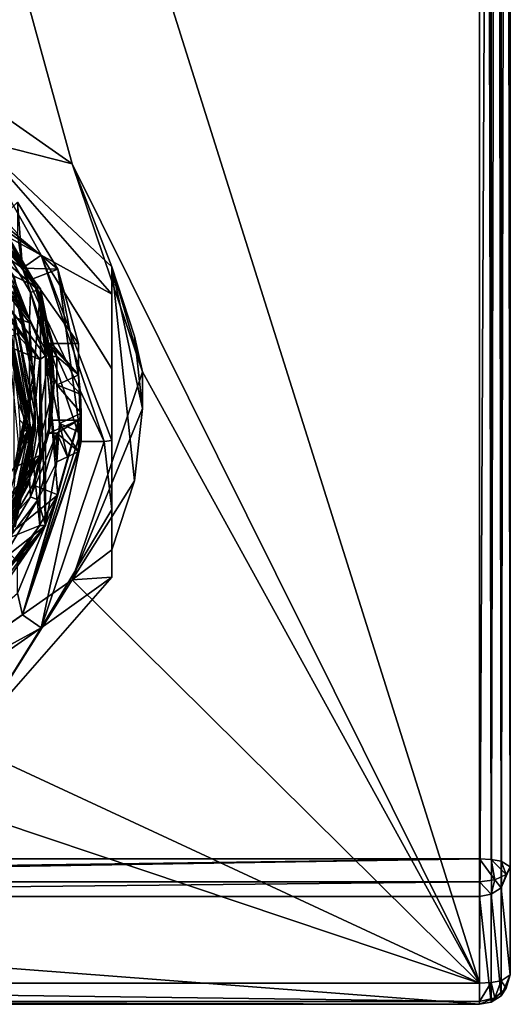
# Model space of a CAD drawing. Units: millimetres. Extents: x -124 to 224, y -178 to 24.
# Drawn here: x 8 to 24, y -178 to -146 of the extents above; entities that cross this region are included whole.
import ezdxf

# ---------------------------------------------------------------- set-up
doc = ezdxf.new("R2010")
doc.units = ezdxf.units.MM
doc.header["$LTSCALE"] = 81.481481
for name, color, linetype in [('1', 7, 'CONTINUOUS'), ('12', 7, 'CONTINUOUS'), ('13', 7, 'CONTINUOUS'), ('1583', 7, 'CONTINUOUS'), ('1584', 7, 'CONTINUOUS'), ('1585', 7, 'CONTINUOUS'), ('17', 7, 'CONTINUOUS'), ('18', 7, 'CONTINUOUS'), ('194', 7, 'CONTINUOUS'), ('195', 7, 'CONTINUOUS'), ('196', 7, 'CONTINUOUS'), ('197', 7, 'CONTINUOUS'), ('198', 7, 'CONTINUOUS'), ('199', 7, 'CONTINUOUS'), ('200', 7, 'CONTINUOUS'), ('201', 7, 'CONTINUOUS'), ('202', 7, 'CONTINUOUS'), ('206', 7, 'CONTINUOUS'), ('208', 7, 'CONTINUOUS'), ('209', 7, 'CONTINUOUS'), ('21', 7, 'CONTINUOUS'), ('212', 7, 'CONTINUOUS'), ('213', 7, 'CONTINUOUS'), ('214', 7, 'CONTINUOUS'), ('218', 7, 'CONTINUOUS'), ('219', 7, 'CONTINUOUS'), ('220', 7, 'CONTINUOUS'), ('234', 7, 'CONTINUOUS'), ('235', 7, 'CONTINUOUS'), ('236', 7, 'CONTINUOUS'), ('237', 7, 'CONTINUOUS'), ('25', 7, 'CONTINUOUS'), ('256', 7, 'CONTINUOUS'), ('259', 7, 'CONTINUOUS'), ('26', 7, 'CONTINUOUS'), ('261', 7, 'CONTINUOUS'), ('265', 7, 'CONTINUOUS'), ('267', 7, 'CONTINUOUS'), ('272', 7, 'CONTINUOUS'), ('274', 7, 'CONTINUOUS'), ('279', 7, 'CONTINUOUS'), ('5', 7, 'CONTINUOUS'), ('6', 7, 'CONTINUOUS'), ('7', 7, 'CONTINUOUS')]:
    doc.layers.add(name, color=color, linetype=linetype)

msp = doc.modelspace()

# ---------------------------------------------------------------- linework, layer by layer
at = {"layer": '1', "color": 254, "linetype": 'Continuous', "true_color": 0xe6e6e6}
for points in [[(24, -173.555, 102.491), (24, -31.023, 48.924), (24, 23, 47.242), (24, -173.555, 102.491)], [(24, -177.073, 89.976), (24, -31.023, 48.924), (24, -173.555, 102.491), (24, -177.073, 89.976)]]:
    msp.add_3dface(points, dxfattribs=at)
at = {"layer": '12', "color": 254, "linetype": 'Continuous', "true_color": 0xe6e6e6}
for points in [[(-23, -177.344, 89.014), (23, -177.344, 89.014), (23, -177.945, 89.487), (-23, -177.344, 89.014)], [(-23, -177.946, 89.489), (-23, -177.344, 89.014), (23, -177.945, 89.487), (-23, -177.946, 89.489)], [(23, -178.036, 90.247), (-23, -177.946, 89.489), (23, -177.945, 89.487), (23, -178.036, 90.247)], [(-23, -177.946, 89.489), (23, -178.036, 90.247), (-23, -178.005, 89.614), (-23, -177.946, 89.489)], [(23, -178.036, 90.247), (-23, -178.036, 90.247), (-23, -178.005, 89.614), (23, -178.036, 90.247)]]:
    msp.add_3dface(points, dxfattribs=at)
at = {"layer": '13', "color": 254, "linetype": 'Continuous', "true_color": 0xe6e6e6}
for points in [[(24, -31.023, 48.924), (24, -177.073, 89.976), (23.705, -177.265, 89.294), (24, -31.023, 48.924)], [(23.707, -31.215, 48.243), (24, -31.023, 48.924), (23.705, -177.265, 89.294), (23.707, -31.215, 48.243)], [(23, -177.344, 89.014), (23, -31.294, 47.961), (23.707, -31.215, 48.243), (23, -177.344, 89.014)], [(23, -177.344, 89.014), (23.707, -31.215, 48.243), (23.379, -177.323, 89.086), (23, -177.344, 89.014)], [(23.379, -177.323, 89.086), (23.707, -31.215, 48.243), (23.705, -177.265, 89.294), (23.379, -177.323, 89.086)]]:
    msp.add_3dface(points, dxfattribs=at)
at = {"layer": '1583', "linetype": 'Continuous'}
for points in [[(8.3, -159.7, 75.217), (7.966, -159.7, 75.217), (7.668, -156.642, 74.358), (8.3, -159.7, 75.217)], [(7.668, -162.758, 76.077), (7.966, -159.7, 75.217), (8.3, -159.7, 75.217), (7.668, -162.758, 76.077)]]:
    msp.add_3dface(points, dxfattribs=at)
at = {"layer": '1584', "linetype": 'Continuous'}
for points in [[(8.3, -159.294, 76.661), (7.668, -156.642, 74.358), (7.668, -156.236, 75.802), (8.3, -159.294, 76.661)], [(8.3, -159.7, 75.217), (7.668, -156.642, 74.358), (8.3, -159.294, 76.661), (8.3, -159.7, 75.217)], [(7.668, -162.352, 77.521), (8.3, -159.7, 75.217), (8.3, -159.294, 76.661), (7.668, -162.352, 77.521)], [(7.668, -162.758, 76.077), (8.3, -159.7, 75.217), (7.668, -162.352, 77.521), (7.668, -162.758, 76.077)]]:
    msp.add_3dface(points, dxfattribs=at)
at = {"layer": '1585', "linetype": 'Continuous'}
for points in [[(7.945, -158.395, 76.408), (8.3, -159.294, 76.661), (7.668, -156.236, 75.802), (7.945, -158.395, 76.408)], [(7.945, -158.395, 76.408), (7.992, -158.96, 76.567), (8.3, -159.294, 76.661), (7.945, -158.395, 76.408)], [(8.3, -159.294, 76.661), (7.992, -158.96, 76.567), (8, -159.339, 76.674), (8.3, -159.294, 76.661)], [(7.709, -161.223, 77.203), (7.668, -162.352, 77.521), (8.3, -159.294, 76.661), (7.709, -161.223, 77.203)], [(7.841, -160.738, 77.067), (7.709, -161.223, 77.203), (8.3, -159.294, 76.661), (7.841, -160.738, 77.067)], [(7.841, -160.738, 77.067), (8.3, -159.294, 76.661), (7.897, -160.534, 77.01), (7.841, -160.738, 77.067)], [(8.3, -159.294, 76.661), (7.929, -160.317, 76.949), (7.897, -160.534, 77.01), (8.3, -159.294, 76.661)], [(7.988, -159.718, 76.78), (7.929, -160.03, 76.868), (8.3, -159.294, 76.661), (7.988, -159.718, 76.78)], [(7.929, -160.03, 76.868), (7.929, -160.317, 76.949), (8.3, -159.294, 76.661), (7.929, -160.03, 76.868)], [(7.988, -159.718, 76.78), (8.3, -159.294, 76.661), (8, -159.339, 76.674), (7.988, -159.718, 76.78)]]:
    msp.add_3dface(points, dxfattribs=at)
at = {"layer": '17', "color": 254, "linetype": 'Continuous', "true_color": 0xe6e6e6}
for points in [[(23, -173.285, 103.454), (-23, -173.285, 103.454), (-23, -173.917, 103.424), (23, -173.285, 103.454)], [(23, -174.044, 103.364), (23, -173.285, 103.454), (-23, -174.042, 103.365), (23, -174.044, 103.364)], [(-23, -174.042, 103.365), (23, -173.285, 103.454), (-23, -173.917, 103.424), (-23, -174.042, 103.365)], [(-23, -174.518, 102.762), (23, -174.044, 103.364), (-23, -174.042, 103.365), (-23, -174.518, 102.762)], [(-23, -174.518, 102.762), (23, -174.518, 102.762), (23, -174.044, 103.364), (-23, -174.518, 102.762)]]:
    msp.add_3dface(points, dxfattribs=at)
at = {"layer": '18', "color": 254, "linetype": 'Continuous', "true_color": 0xe6e6e6}
for points in [[(24, -177.073, 89.976), (24, -173.555, 102.491), (23.705, -174.238, 102.683), (24, -177.073, 89.976)], [(23, -174.518, 102.762), (23.379, -177.964, 90.227), (23.379, -174.446, 102.742), (23, -174.518, 102.762)], [(23.379, -174.446, 102.742), (23.705, -177.755, 90.168), (23.705, -174.238, 102.683), (23.379, -174.446, 102.742)], [(23.379, -177.964, 90.227), (23.705, -177.755, 90.168), (23.379, -174.446, 102.742), (23.379, -177.964, 90.227)], [(23.705, -177.755, 90.168), (24, -177.073, 89.976), (23.705, -174.238, 102.683), (23.705, -177.755, 90.168)], [(23, -174.518, 102.762), (23, -178.036, 90.247), (23.379, -177.964, 90.227), (23, -174.518, 102.762)]]:
    msp.add_3dface(points, dxfattribs=at)
at = {"layer": '194', "linetype": 'Continuous'}
for points in [[(10, -159.673, 75.313), (8.09, -165.331, 76.904), (10, -158.75, 78.599), (10, -159.673, 75.313)], [(10, -158.75, 78.599), (8.09, -165.331, 76.904), (9.979, -159.377, 78.775), (10, -158.75, 78.599)], [(9.239, -161.407, 83.28), (9.915, -158.976, 82.597), (8.09, -165.331, 76.904), (9.239, -161.407, 83.28)], [(8.09, -165.331, 76.904), (9.915, -158.976, 82.597), (9.915, -160.001, 78.95), (8.09, -165.331, 76.904)], [(9.979, -159.377, 78.775), (8.09, -165.331, 76.904), (9.915, -160.001, 78.95), (9.979, -159.377, 78.775)], [(7.93, -163.589, 83.893), (9.239, -161.407, 83.28), (7.93, -164.614, 80.247), (7.93, -163.589, 83.893)], [(7.93, -164.614, 80.247), (9.239, -161.407, 83.28), (8.09, -165.331, 76.904), (7.93, -164.614, 80.247)], [(3.09, -168.829, 77.887), (7.93, -164.614, 80.247), (8.09, -165.331, 76.904), (3.09, -168.829, 77.887)]]:
    msp.add_3dface(points, dxfattribs=at)
at = {"layer": '195', "linetype": 'Continuous'}
for points in [[(3.322, -149.831, 72.547), (8.697, -153.59, 73.604), (3.09, -150.517, 72.74), (3.322, -149.831, 72.547)], [(3.09, -150.517, 72.74), (8.697, -153.59, 73.604), (8.09, -154.015, 73.723), (3.09, -150.517, 72.74)], [(8.697, -153.59, 73.604), (10.75, -159.673, 75.313), (8.09, -154.015, 73.723), (8.697, -153.59, 73.604)], [(10.75, -159.673, 75.313), (10, -159.673, 75.313), (8.09, -154.015, 73.723), (10.75, -159.673, 75.313)], [(8.09, -165.331, 76.904), (10, -159.673, 75.313), (8.697, -165.756, 77.023), (8.09, -165.331, 76.904)], [(10, -159.673, 75.313), (10.75, -159.673, 75.313), (8.697, -165.756, 77.023), (10, -159.673, 75.313)], [(3.09, -168.829, 77.887), (8.09, -165.331, 76.904), (8.697, -165.756, 77.023), (3.09, -168.829, 77.887)], [(3.322, -169.516, 78.08), (3.09, -168.829, 77.887), (8.697, -165.756, 77.023), (3.322, -169.516, 78.08)]]:
    msp.add_3dface(points, dxfattribs=at)
at = {"layer": '196', "linetype": 'Continuous'}
for points in [[(8.697, -165.756, 77.023), (10.75, -159.673, 75.313), (11, -161.892, 76.24), (8.697, -165.756, 77.023)], [(11, -161.892, 76.24), (10.75, -159.673, 75.313), (11, -159.634, 75.452), (11, -161.892, 76.24)], [(11, -164.095, 77.306), (8.697, -165.756, 77.023), (11, -161.892, 76.24), (11, -164.095, 77.306)], [(6.575, -169.142, 78.725), (8.697, -165.756, 77.023), (11, -164.095, 77.306), (6.575, -169.142, 78.725)], [(3.322, -169.516, 78.08), (8.697, -165.756, 77.023), (6.575, -169.142, 78.725), (3.322, -169.516, 78.08)]]:
    msp.add_3dface(points, dxfattribs=at)
at = {"layer": '197', "linetype": 'Continuous'}
for points in [[(12, -157.398, 83.407), (9.708, -164.188, 85.316), (12, -158.591, 79.164), (12, -157.398, 83.407)], [(12, -158.591, 79.164), (9.708, -164.188, 85.316), (11.747, -160.95, 79.827), (12, -158.591, 79.164)], [(11.747, -160.95, 79.827), (9.708, -164.188, 85.316), (11, -163.208, 80.462), (11.747, -160.95, 79.827)], [(9.708, -164.188, 85.316), (11, -164.095, 77.306), (11, -163.208, 80.462), (9.708, -164.188, 85.316)], [(9.708, -164.188, 85.316), (6.575, -169.142, 78.725), (11, -164.095, 77.306), (9.708, -164.188, 85.316)], [(9.708, -164.188, 85.316), (3.708, -168.385, 86.496), (6.575, -169.142, 78.725), (9.708, -164.188, 85.316)]]:
    msp.add_3dface(points, dxfattribs=at)
at = {"layer": '198', "linetype": 'Continuous'}
for points in [[(3.09, -150.517, 72.74), (8.09, -154.015, 73.723), (6.092, -151.115, 76.453), (3.09, -150.517, 72.74)], [(6.092, -151.115, 76.453), (8.09, -154.015, 73.723), (7.071, -151.942, 76.685), (6.092, -151.115, 76.453)], [(7.071, -151.942, 76.685), (8.09, -154.015, 73.723), (7.93, -152.885, 76.95), (7.071, -151.942, 76.685)], [(7.93, -152.885, 76.95), (8.09, -154.015, 73.723), (7.93, -151.86, 80.596), (7.93, -152.885, 76.95)], [(7.93, -151.86, 80.596), (8.09, -154.015, 73.723), (9.239, -154.042, 81.21), (7.93, -151.86, 80.596)], [(8.09, -154.015, 73.723), (10, -159.673, 75.313), (9.239, -154.042, 81.21), (8.09, -154.015, 73.723)], [(9.239, -154.042, 81.21), (10, -159.673, 75.313), (9.915, -157.498, 78.247), (9.239, -154.042, 81.21)], [(9.915, -156.473, 81.893), (9.239, -154.042, 81.21), (9.915, -157.498, 78.247), (9.915, -156.473, 81.893)], [(9.915, -157.498, 78.247), (10, -159.673, 75.313), (9.979, -158.123, 78.422), (9.915, -157.498, 78.247)], [(10, -159.673, 75.313), (10, -158.75, 78.599), (9.979, -158.123, 78.422), (10, -159.673, 75.313)]]:
    msp.add_3dface(points, dxfattribs=at)
at = {"layer": '199', "linetype": 'Continuous'}
for points in [[(8.697, -153.59, 73.604), (3.322, -149.831, 72.547), (6.575, -149.814, 73.292), (8.697, -153.59, 73.604)], [(11, -154.861, 74.71), (8.697, -153.59, 73.604), (6.575, -149.814, 73.292), (11, -154.861, 74.71)], [(10.75, -159.673, 75.313), (8.697, -153.59, 73.604), (11, -159.634, 75.452), (10.75, -159.673, 75.313)], [(11, -159.634, 75.452), (8.697, -153.59, 73.604), (11, -157.296, 74.949), (11, -159.634, 75.452)], [(11, -157.296, 74.949), (8.697, -153.59, 73.604), (11, -154.861, 74.71), (11, -157.296, 74.949)]]:
    msp.add_3dface(points, dxfattribs=at)
at = {"layer": '200', "linetype": 'Continuous'}
for points in [[(3.708, -146.411, 80.319), (9.708, -150.608, 81.499), (6.575, -149.814, 73.292), (3.708, -146.411, 80.319)], [(6.575, -149.814, 73.292), (9.708, -150.608, 81.499), (11, -153.974, 77.866), (6.575, -149.814, 73.292)], [(11, -154.861, 74.71), (6.575, -149.814, 73.292), (11, -153.974, 77.866), (11, -154.861, 74.71)], [(9.708, -150.608, 81.499), (12, -157.398, 83.407), (11, -153.974, 77.866), (9.708, -150.608, 81.499)], [(11, -153.974, 77.866), (12, -157.398, 83.407), (11.747, -156.232, 78.501), (11, -153.974, 77.866)], [(12, -157.398, 83.407), (12, -158.591, 79.164), (11.747, -156.232, 78.501), (12, -157.398, 83.407)]]:
    msp.add_3dface(points, dxfattribs=at)
at = {"layer": '201', "linetype": 'Continuous'}
for points in [[(12, -158.591, 79.164), (11.747, -160.95, 79.827), (11, -153.974, 77.866), (12, -158.591, 79.164)], [(12, -158.591, 79.164), (11, -153.974, 77.866), (11.747, -156.232, 78.501), (12, -158.591, 79.164)], [(11.747, -160.95, 79.827), (11, -163.208, 80.462), (11, -153.974, 77.866), (11.747, -160.95, 79.827)]]:
    msp.add_3dface(points, dxfattribs=at)
at = {"layer": '202', "linetype": 'Continuous'}
for points in [[(11, -163.208, 80.462), (11, -154.861, 74.71), (11, -153.974, 77.866), (11, -163.208, 80.462)], [(11, -163.208, 80.462), (11, -157.296, 74.949), (11, -154.861, 74.71), (11, -163.208, 80.462)], [(11, -163.208, 80.462), (11, -159.634, 75.452), (11, -157.296, 74.949), (11, -163.208, 80.462)], [(11, -161.892, 76.24), (11, -159.634, 75.452), (11, -163.208, 80.462), (11, -161.892, 76.24)], [(11, -164.095, 77.306), (11, -161.892, 76.24), (11, -163.208, 80.462), (11, -164.095, 77.306)]]:
    msp.add_3dface(points, dxfattribs=at)
at = {"layer": '206', "color": 8, "linetype": 'Continuous', "true_color": 0x646f7d}
for points in [[(5.347, -152.611, 73.225), (8.654, -156.992, 74.456), (5.922, -153.999, 73.615), (5.347, -152.611, 73.225)], [(5.922, -153.999, 73.615), (8.654, -156.992, 74.456), (7.737, -156.614, 74.35), (5.922, -153.999, 73.615)], [(7.737, -156.614, 74.35), (8.654, -156.992, 74.456), (8.375, -159.7, 75.217), (7.737, -156.614, 74.35)], [(8.654, -156.992, 74.456), (8.654, -162.408, 75.978), (8.375, -159.7, 75.217), (8.654, -156.992, 74.456)], [(8.375, -159.7, 75.217), (8.654, -162.408, 75.978), (7.737, -162.786, 76.084), (8.375, -159.7, 75.217)], [(8.654, -162.408, 75.978), (5.347, -166.789, 77.21), (7.737, -162.786, 76.084), (8.654, -162.408, 75.978)]]:
    msp.add_3dface(points, dxfattribs=at)
at = {"layer": '208', "color": 8, "linetype": 'Continuous', "true_color": 0x646f7d}
for points in [[(7.737, -156.614, 74.35), (8.375, -159.7, 75.217), (7.737, -156.235, 75.698), (7.737, -156.614, 74.35)], [(7.737, -156.235, 75.698), (8.375, -159.7, 75.217), (8.375, -159.321, 76.565), (7.737, -156.235, 75.698)], [(8.375, -159.7, 75.217), (7.737, -162.786, 76.084), (8.375, -159.321, 76.565), (8.375, -159.7, 75.217)], [(8.375, -159.321, 76.565), (7.737, -162.786, 76.084), (7.737, -162.407, 77.432), (8.375, -159.321, 76.565)]]:
    msp.add_3dface(points, dxfattribs=at)
at = {"layer": '209', "color": 8, "linetype": 'Continuous', "true_color": 0x646f7d}
for points in [[(8.845, -156.879, 74.632), (5.466, -152.403, 73.374), (7.431, -153.694, 75.918), (8.845, -156.879, 74.632)], [(7.431, -152.761, 79.239), (8.592, -154.718, 79.79), (7.431, -153.694, 75.918), (7.431, -152.761, 79.239)], [(8.592, -154.718, 79.79), (8.845, -156.879, 74.632), (7.431, -153.694, 75.918), (8.592, -154.718, 79.79)], [(9.209, -156.893, 80.401), (8.845, -156.879, 74.632), (8.592, -154.718, 79.79), (9.209, -156.893, 80.401)], [(8.845, -162.413, 76.187), (8.845, -156.879, 74.632), (9.209, -160.329, 77.783), (8.845, -162.413, 76.187)], [(9.209, -160.329, 77.783), (8.845, -156.879, 74.632), (9.3, -159.078, 77.431), (9.209, -160.329, 77.783)], [(9.3, -159.078, 77.431), (8.845, -156.879, 74.632), (9.209, -157.826, 77.08), (9.3, -159.078, 77.431)], [(9.209, -157.826, 77.08), (8.845, -156.879, 74.632), (9.209, -156.893, 80.401), (9.209, -157.826, 77.08)], [(9.209, -159.396, 81.104), (8.592, -161.57, 81.716), (9.209, -160.329, 77.783), (9.209, -159.396, 81.104)], [(8.592, -161.57, 81.716), (8.845, -162.413, 76.187), (9.209, -160.329, 77.783), (8.592, -161.57, 81.716)], [(7.431, -163.528, 82.266), (8.845, -162.413, 76.187), (8.592, -161.57, 81.716), (7.431, -163.528, 82.266)], [(5.466, -166.889, 77.446), (8.845, -162.413, 76.187), (5.592, -166.231, 79.442), (5.466, -166.889, 77.446)], [(5.592, -166.231, 79.442), (8.845, -162.413, 76.187), (6.576, -165.408, 79.211), (5.592, -166.231, 79.442)], [(6.576, -165.408, 79.211), (8.845, -162.413, 76.187), (7.431, -164.461, 78.945), (6.576, -165.408, 79.211)], [(7.431, -164.461, 78.945), (8.845, -162.413, 76.187), (7.431, -163.528, 82.266), (7.431, -164.461, 78.945)]]:
    msp.add_3dface(points, dxfattribs=at)
at = {"layer": '21', "color": 254, "linetype": 'Continuous', "true_color": 0xe6e6e6}
for points in [[(23, 23.271, 48.205), (23, -173.285, 103.454), (23.379, -173.305, 103.382), (23, 23.271, 48.205)], [(23, 23.271, 48.205), (23.379, -173.305, 103.382), (23.381, 23.25, 48.132), (23, 23.271, 48.205)], [(23.379, -173.305, 103.382), (23.705, -173.363, 103.174), (23.381, 23.25, 48.132), (23.379, -173.305, 103.382)], [(23.381, 23.25, 48.132), (23.705, -173.363, 103.174), (23.706, 23.192, 47.924), (23.381, 23.25, 48.132)], [(23.705, -173.363, 103.174), (24, -173.555, 102.491), (23.706, 23.192, 47.924), (23.705, -173.363, 103.174)], [(24, -173.555, 102.491), (24, 23, 47.242), (23.706, 23.192, 47.924), (24, -173.555, 102.491)]]:
    msp.add_3dface(points, dxfattribs=at)
at = {"layer": '212', "color": 8, "linetype": 'Continuous', "true_color": 0x646f7d}
for points in [[(7.737, -156.235, 75.698), (8.375, -159.321, 76.565), (7.853, -156.189, 75.685), (7.737, -156.235, 75.698)], [(7.853, -156.189, 75.685), (8.375, -159.321, 76.565), (8.5, -159.321, 76.565), (7.853, -156.189, 75.685)], [(8.375, -159.321, 76.565), (7.737, -162.407, 77.432), (7.853, -162.453, 77.445), (8.375, -159.321, 76.565)], [(8.5, -159.321, 76.565), (8.375, -159.321, 76.565), (7.853, -162.453, 77.445), (8.5, -159.321, 76.565)]]:
    msp.add_3dface(points, dxfattribs=at)
at = {"layer": '213', "color": 8, "linetype": 'Continuous', "true_color": 0x646f7d}
for points in [[(5.143, -151.586, 77.922), (7.853, -155.622, 77.706), (8.322, -155.798, 79.106), (5.143, -151.586, 77.922)], [(7.853, -155.622, 77.706), (8.5, -158.753, 78.587), (8.322, -155.798, 79.106), (7.853, -155.622, 77.706)], [(8.322, -155.798, 79.106), (8.5, -158.753, 78.587), (8.322, -161.004, 80.57), (8.322, -155.798, 79.106)], [(8.5, -158.753, 78.587), (7.853, -161.884, 79.467), (8.322, -161.004, 80.57), (8.5, -158.753, 78.587)], [(8.322, -161.004, 80.57), (6.01, -164.539, 80.213), (5.143, -165.216, 81.754), (8.322, -161.004, 80.57)], [(7.853, -161.884, 79.467), (6.01, -164.539, 80.213), (8.322, -161.004, 80.57), (7.853, -161.884, 79.467)]]:
    msp.add_3dface(points, dxfattribs=at)
at = {"layer": '214', "color": 8, "linetype": 'Continuous', "true_color": 0x646f7d}
for points in [[(7.853, -156.189, 75.685), (8.5, -159.321, 76.565), (7.853, -155.622, 77.706), (7.853, -156.189, 75.685)], [(8.5, -159.321, 76.565), (8.5, -158.753, 78.587), (7.853, -155.622, 77.706), (8.5, -159.321, 76.565)], [(8.5, -159.321, 76.565), (7.853, -162.453, 77.445), (8.5, -158.753, 78.587), (8.5, -159.321, 76.565)], [(7.853, -162.453, 77.445), (7.853, -161.884, 79.467), (8.5, -158.753, 78.587), (7.853, -162.453, 77.445)]]:
    msp.add_3dface(points, dxfattribs=at)
at = {"layer": '218', "color": 8, "linetype": 'Continuous', "true_color": 0x646f7d}
for points in [[(5.143, -151.465, 78.356), (8.322, -155.676, 79.54), (5.409, -151.167, 78.792), (5.143, -151.465, 78.356)], [(5.409, -151.167, 78.792), (8.322, -155.676, 79.54), (6.394, -151.988, 79.022), (5.409, -151.167, 78.792)], [(6.394, -151.988, 79.022), (8.322, -155.676, 79.54), (7.247, -152.937, 79.289), (6.394, -151.988, 79.022)], [(7.247, -152.937, 79.289), (8.322, -155.676, 79.54), (8.355, -154.813, 79.816), (7.247, -152.937, 79.289)], [(8.355, -154.813, 79.816), (8.322, -155.676, 79.54), (8.949, -156.893, 80.401), (8.355, -154.813, 79.816)], [(8.322, -155.676, 79.54), (8.322, -160.882, 81.003), (8.949, -156.893, 80.401), (8.322, -155.676, 79.54)], [(8.949, -156.893, 80.401), (8.322, -160.882, 81.003), (9.043, -158.144, 80.753), (8.949, -156.893, 80.401)], [(9.043, -158.144, 80.753), (8.322, -160.882, 81.003), (8.949, -159.396, 81.104), (9.043, -158.144, 80.753)], [(8.949, -159.396, 81.104), (8.322, -160.882, 81.003), (8.355, -161.476, 81.689), (8.949, -159.396, 81.104)], [(8.322, -160.882, 81.003), (5.143, -165.094, 82.187), (8.355, -161.476, 81.689), (8.322, -160.882, 81.003)], [(8.355, -161.476, 81.689), (5.143, -165.094, 82.187), (7.247, -163.351, 82.216), (8.355, -161.476, 81.689)]]:
    msp.add_3dface(points, dxfattribs=at)
at = {"layer": '219', "color": 8, "linetype": 'Continuous', "true_color": 0x646f7d}
for points in [[(5.143, -151.586, 77.922), (8.322, -155.798, 79.106), (5.143, -151.465, 78.356), (5.143, -151.586, 77.922)], [(8.322, -155.798, 79.106), (8.322, -155.676, 79.54), (5.143, -151.465, 78.356), (8.322, -155.798, 79.106)], [(8.322, -155.798, 79.106), (8.322, -161.004, 80.57), (8.322, -155.676, 79.54), (8.322, -155.798, 79.106)], [(8.322, -161.004, 80.57), (8.322, -160.882, 81.003), (8.322, -155.676, 79.54), (8.322, -161.004, 80.57)], [(8.322, -161.004, 80.57), (5.143, -165.216, 81.754), (8.322, -160.882, 81.003), (8.322, -161.004, 80.57)], [(5.143, -165.216, 81.754), (5.143, -165.094, 82.187), (8.322, -160.882, 81.003), (5.143, -165.216, 81.754)]]:
    msp.add_3dface(points, dxfattribs=at)
at = {"layer": '220', "color": 8, "linetype": 'Continuous', "true_color": 0x646f7d}
for points in [[(8.654, -156.992, 74.456), (5.347, -152.611, 73.225), (5.466, -152.403, 73.374), (8.654, -156.992, 74.456)], [(8.654, -156.992, 74.456), (5.466, -152.403, 73.374), (8.845, -156.879, 74.632), (8.654, -156.992, 74.456)], [(8.654, -156.992, 74.456), (8.845, -156.879, 74.632), (8.845, -162.413, 76.187), (8.654, -156.992, 74.456)], [(8.654, -162.408, 75.978), (8.654, -156.992, 74.456), (8.845, -162.413, 76.187), (8.654, -162.408, 75.978)], [(5.347, -166.789, 77.21), (8.654, -162.408, 75.978), (5.466, -166.889, 77.446), (5.347, -166.789, 77.21)], [(8.654, -162.408, 75.978), (8.845, -162.413, 76.187), (5.466, -166.889, 77.446), (8.654, -162.408, 75.978)]]:
    msp.add_3dface(points, dxfattribs=at)
at = {"layer": '234', "color": 8, "linetype": 'Continuous', "true_color": 0x646f7d}
for points in [[(9.032, -156.473, 81.893), (8.949, -156.473, 81.893), (9.043, -157.725, 82.245), (9.032, -156.473, 81.893)], [(9.125, -157.725, 82.245), (9.032, -156.473, 81.893), (9.043, -157.725, 82.245), (9.125, -157.725, 82.245)], [(9.032, -158.976, 82.597), (9.125, -157.725, 82.245), (8.949, -158.976, 82.597), (9.032, -158.976, 82.597)], [(8.949, -158.976, 82.597), (9.125, -157.725, 82.245), (9.043, -157.725, 82.245), (8.949, -158.976, 82.597)]]:
    msp.add_3dface(points, dxfattribs=at)
at = {"layer": '235', "color": 8, "linetype": 'Continuous', "true_color": 0x646f7d}
for points in [[(9.915, -157.498, 78.247), (9.209, -156.893, 80.401), (8.949, -156.473, 81.893), (9.915, -157.498, 78.247)], [(9.915, -157.498, 78.247), (8.949, -156.473, 81.893), (9.032, -156.473, 81.893), (9.915, -157.498, 78.247)], [(9.209, -156.893, 80.401), (8.949, -156.893, 80.401), (8.949, -156.473, 81.893), (9.209, -156.893, 80.401)], [(9.915, -156.473, 81.893), (9.915, -157.498, 78.247), (9.032, -156.473, 81.893), (9.915, -156.473, 81.893)], [(9.209, -156.893, 80.401), (9.915, -157.498, 78.247), (9.559, -157.664, 77.658), (9.209, -156.893, 80.401)], [(9.209, -157.826, 77.08), (9.209, -156.893, 80.401), (9.559, -157.664, 77.658), (9.209, -157.826, 77.08)]]:
    msp.add_3dface(points, dxfattribs=at)
at = {"layer": '236', "color": 8, "linetype": 'Continuous', "true_color": 0x646f7d}
for points in [[(9.209, -159.396, 81.104), (9.915, -158.976, 82.597), (8.949, -159.396, 81.104), (9.209, -159.396, 81.104)], [(8.949, -159.396, 81.104), (9.915, -158.976, 82.597), (9.032, -158.976, 82.597), (8.949, -159.396, 81.104)], [(8.949, -159.396, 81.104), (9.032, -158.976, 82.597), (8.949, -158.976, 82.597), (8.949, -159.396, 81.104)], [(9.915, -160.001, 78.95), (9.915, -158.976, 82.597), (9.209, -159.396, 81.104), (9.915, -160.001, 78.95)], [(9.209, -160.329, 77.783), (9.559, -160.167, 78.361), (9.209, -159.396, 81.104), (9.209, -160.329, 77.783)], [(9.915, -160.001, 78.95), (9.209, -159.396, 81.104), (9.559, -160.167, 78.361), (9.915, -160.001, 78.95)]]:
    msp.add_3dface(points, dxfattribs=at)
at = {"layer": '237', "color": 8, "linetype": 'Continuous', "true_color": 0x646f7d}
for points in [[(8.949, -156.893, 80.401), (9.043, -158.144, 80.753), (8.949, -156.473, 81.893), (8.949, -156.893, 80.401)], [(8.949, -156.473, 81.893), (9.043, -158.144, 80.753), (9.043, -157.725, 82.245), (8.949, -156.473, 81.893)], [(9.043, -158.144, 80.753), (8.949, -159.396, 81.104), (9.043, -157.725, 82.245), (9.043, -158.144, 80.753)], [(8.949, -159.396, 81.104), (8.949, -158.976, 82.597), (9.043, -157.725, 82.245), (8.949, -159.396, 81.104)]]:
    msp.add_3dface(points, dxfattribs=at)
at = {"layer": '25', "color": 254, "linetype": 'Continuous', "true_color": 0xe6e6e6}
for points in [[(23, -177.945, 89.487), (23, -177.344, 89.014), (23.379, -177.323, 89.086), (23, -177.945, 89.487)], [(23, -177.945, 89.487), (23.379, -177.323, 89.086), (23.5, -177.828, 89.553), (23, -177.945, 89.487)], [(23.379, -177.323, 89.086), (23.705, -177.265, 89.294), (23.5, -177.828, 89.553), (23.379, -177.323, 89.086)], [(23.705, -177.265, 89.294), (23.866, -177.509, 89.732), (23.5, -177.828, 89.553), (23.705, -177.265, 89.294)], [(23.705, -177.265, 89.294), (24, -177.073, 89.976), (23.866, -177.509, 89.732), (23.705, -177.265, 89.294)], [(24, -177.073, 89.976), (23.705, -177.755, 90.168), (23.866, -177.509, 89.732), (24, -177.073, 89.976)], [(23.705, -177.755, 90.168), (23.379, -177.964, 90.227), (23.866, -177.509, 89.732), (23.705, -177.755, 90.168)], [(23.866, -177.509, 89.732), (23.379, -177.964, 90.227), (23.5, -177.828, 89.553), (23.866, -177.509, 89.732)], [(23, -178.036, 90.247), (23, -177.945, 89.487), (23.5, -177.828, 89.553), (23, -178.036, 90.247)], [(23.379, -177.964, 90.227), (23, -178.036, 90.247), (23.5, -177.828, 89.553), (23.379, -177.964, 90.227)]]:
    msp.add_3dface(points, dxfattribs=at)
at = {"layer": '256', "color": 8, "linetype": 'Continuous', "true_color": 0x646f7d}
for points in [[(8.678, -154.684, 82.645), (5.365, -150.292, 81.41), (8.43, -154.363, 81.3), (8.678, -154.684, 82.645)], [(5.365, -150.292, 81.41), (7.306, -152.461, 80.765), (8.43, -154.363, 81.3), (5.365, -150.292, 81.41)], [(9.032, -156.473, 81.893), (8.678, -154.684, 82.645), (8.43, -154.363, 81.3), (9.032, -156.473, 81.893)], [(8.678, -160.112, 84.17), (8.678, -154.684, 82.645), (9.032, -158.976, 82.597), (8.678, -160.112, 84.17)], [(8.678, -154.684, 82.645), (9.032, -156.473, 81.893), (9.125, -157.725, 82.245), (8.678, -154.684, 82.645)], [(8.678, -154.684, 82.645), (9.125, -157.725, 82.245), (9.032, -158.976, 82.597), (8.678, -154.684, 82.645)], [(8.678, -160.112, 84.17), (9.032, -158.976, 82.597), (8.43, -161.086, 83.19), (8.678, -160.112, 84.17)], [(5.365, -164.504, 85.405), (8.678, -160.112, 84.17), (5.467, -164.758, 84.222), (5.365, -164.504, 85.405)], [(8.678, -160.112, 84.17), (6.452, -163.936, 83.991), (5.467, -164.758, 84.222), (8.678, -160.112, 84.17)], [(8.678, -160.112, 84.17), (7.306, -162.988, 83.724), (6.452, -163.936, 83.991), (8.678, -160.112, 84.17)], [(7.306, -162.988, 83.724), (8.678, -160.112, 84.17), (8.43, -161.086, 83.19), (7.306, -162.988, 83.724)]]:
    msp.add_3dface(points, dxfattribs=at)
at = {"layer": '259', "color": 7, "linetype": 'Continuous'}
msp.add_3dface([(8.46, -157.752, 82.149), (7.816, -160.868, 83.025), (7.816, -154.635, 81.272), (8.46, -157.752, 82.149)], dxfattribs=at)
at = {"layer": '26', "color": 254, "linetype": 'Continuous', "true_color": 0xe6e6e6}
for points in [[(23, -173.285, 103.454), (23, -174.044, 103.364), (23.5, -173.979, 103.247), (23, -173.285, 103.454)], [(23.379, -173.305, 103.382), (23, -173.285, 103.454), (23.5, -173.979, 103.247), (23.379, -173.305, 103.382)], [(23.705, -173.363, 103.174), (23.379, -173.305, 103.382), (23.866, -173.8, 102.928), (23.705, -173.363, 103.174)], [(23.379, -173.305, 103.382), (23.5, -173.979, 103.247), (23.866, -173.8, 102.928), (23.379, -173.305, 103.382)], [(24, -173.555, 102.491), (23.705, -173.363, 103.174), (23.866, -173.8, 102.928), (24, -173.555, 102.491)], [(23.5, -173.979, 103.247), (23.705, -174.238, 102.683), (23.866, -173.8, 102.928), (23.5, -173.979, 103.247)], [(23.705, -174.238, 102.683), (24, -173.555, 102.491), (23.866, -173.8, 102.928), (23.705, -174.238, 102.683)], [(23, -174.044, 103.364), (23.379, -174.446, 102.742), (23.5, -173.979, 103.247), (23, -174.044, 103.364)], [(23, -174.044, 103.364), (23, -174.518, 102.762), (23.379, -174.446, 102.742), (23, -174.044, 103.364)], [(23.379, -174.446, 102.742), (23.705, -174.238, 102.683), (23.5, -173.979, 103.247), (23.379, -174.446, 102.742)]]:
    msp.add_3dface(points, dxfattribs=at)
at = {"layer": '261', "color": 7, "linetype": 'Continuous'}
for points in [[(7.815, -154.28, 82.531), (8.46, -157.398, 83.407), (7.816, -154.635, 81.272), (7.815, -154.28, 82.531)], [(8.46, -157.398, 83.407), (8.46, -157.752, 82.149), (7.816, -154.635, 81.272), (8.46, -157.398, 83.407)], [(8.46, -157.398, 83.407), (7.815, -160.516, 84.284), (8.46, -157.752, 82.149), (8.46, -157.398, 83.407)], [(7.815, -160.516, 84.284), (7.816, -160.868, 83.025), (8.46, -157.752, 82.149), (7.815, -160.516, 84.284)]]:
    msp.add_3dface(points, dxfattribs=at)
at = {"layer": '265', "color": 7, "linetype": 'Continuous'}
for points in [[(8.592, -161.57, 81.716), (9.209, -159.396, 81.104), (8.355, -161.476, 81.689), (8.592, -161.57, 81.716)], [(9.209, -159.396, 81.104), (8.949, -159.396, 81.104), (8.355, -161.476, 81.689), (9.209, -159.396, 81.104)], [(8.592, -161.57, 81.716), (8.355, -161.476, 81.689), (7.247, -163.351, 82.216), (8.592, -161.57, 81.716)], [(7.431, -163.528, 82.266), (8.592, -161.57, 81.716), (7.247, -163.351, 82.216), (7.431, -163.528, 82.266)]]:
    msp.add_3dface(points, dxfattribs=at)
at = {"layer": '267', "color": 7, "linetype": 'Continuous'}
for points in [[(8.592, -154.718, 79.79), (7.431, -152.761, 79.239), (7.247, -152.937, 79.289), (8.592, -154.718, 79.79)], [(8.592, -154.718, 79.79), (7.247, -152.937, 79.289), (8.355, -154.813, 79.816), (8.592, -154.718, 79.79)], [(8.592, -154.718, 79.79), (8.355, -154.813, 79.816), (8.949, -156.893, 80.401), (8.592, -154.718, 79.79)], [(9.209, -156.893, 80.401), (8.592, -154.718, 79.79), (8.949, -156.893, 80.401), (9.209, -156.893, 80.401)]]:
    msp.add_3dface(points, dxfattribs=at)
at = {"layer": '272', "color": 8, "linetype": 'Continuous', "true_color": 0x646f7d}
for points in [[(9.032, -158.976, 82.597), (9.239, -161.407, 83.28), (8.43, -161.086, 83.19), (9.032, -158.976, 82.597)], [(9.915, -158.976, 82.597), (9.239, -161.407, 83.28), (9.032, -158.976, 82.597), (9.915, -158.976, 82.597)], [(9.239, -161.407, 83.28), (7.306, -162.988, 83.724), (8.43, -161.086, 83.19), (9.239, -161.407, 83.28)], [(9.239, -161.407, 83.28), (7.93, -163.589, 83.893), (7.306, -162.988, 83.724), (9.239, -161.407, 83.28)]]:
    msp.add_3dface(points, dxfattribs=at)
at = {"layer": '274', "color": 8, "linetype": 'Continuous', "true_color": 0x646f7d}
for points in [[(7.93, -151.86, 80.596), (9.239, -154.042, 81.21), (7.306, -152.461, 80.765), (7.93, -151.86, 80.596)], [(7.306, -152.461, 80.765), (9.239, -154.042, 81.21), (8.43, -154.363, 81.3), (7.306, -152.461, 80.765)], [(9.239, -154.042, 81.21), (9.915, -156.473, 81.893), (8.43, -154.363, 81.3), (9.239, -154.042, 81.21)], [(9.915, -156.473, 81.893), (9.032, -156.473, 81.893), (8.43, -154.363, 81.3), (9.915, -156.473, 81.893)]]:
    msp.add_3dface(points, dxfattribs=at)
at = {"layer": '279', "color": 8, "linetype": 'Continuous', "true_color": 0x646f7d}
for points in [[(9.979, -158.123, 78.422), (9.209, -157.826, 77.08), (9.559, -157.664, 77.658), (9.979, -158.123, 78.422)], [(9.915, -157.498, 78.247), (9.979, -158.123, 78.422), (9.559, -157.664, 77.658), (9.915, -157.498, 78.247)], [(9.979, -158.123, 78.422), (10, -158.75, 78.599), (9.209, -157.826, 77.08), (9.979, -158.123, 78.422)], [(10, -158.75, 78.599), (9.3, -159.078, 77.431), (9.209, -157.826, 77.08), (10, -158.75, 78.599)], [(10, -158.75, 78.599), (9.979, -159.377, 78.775), (9.3, -159.078, 77.431), (10, -158.75, 78.599)], [(9.209, -160.329, 77.783), (9.3, -159.078, 77.431), (9.559, -160.167, 78.361), (9.209, -160.329, 77.783)], [(9.979, -159.377, 78.775), (9.915, -160.001, 78.95), (9.3, -159.078, 77.431), (9.979, -159.377, 78.775)], [(9.3, -159.078, 77.431), (9.915, -160.001, 78.95), (9.559, -160.167, 78.361), (9.3, -159.078, 77.431)]]:
    msp.add_3dface(points, dxfattribs=at)
at = {"layer": '5', "color": 254, "linetype": 'Continuous', "true_color": 0xe6e6e6}
for points in [[(-23, -31.294, 47.961), (23, -31.294, 47.961), (23, -177.344, 89.014), (-23, -31.294, 47.961)], [(-23, -31.294, 47.961), (23, -177.344, 89.014), (9.708, -150.608, 81.499), (-23, -31.294, 47.961)], [(3.708, -146.411, 80.319), (-23, -31.294, 47.961), (9.708, -150.608, 81.499), (3.708, -146.411, 80.319)], [(5.365, -150.292, 81.41), (8.678, -154.684, 82.645), (5.982, -151.639, 81.789), (5.365, -150.292, 81.41)], [(23, -177.344, 89.014), (12, -157.398, 83.407), (9.708, -150.608, 81.499), (23, -177.344, 89.014)], [(5.982, -151.639, 81.789), (8.678, -154.684, 82.645), (7.815, -154.28, 82.531), (5.982, -151.639, 81.789)], [(7.815, -154.28, 82.531), (8.678, -154.684, 82.645), (8.46, -157.398, 83.407), (7.815, -154.28, 82.531)], [(8.678, -154.684, 82.645), (8.678, -160.112, 84.17), (8.46, -157.398, 83.407), (8.678, -154.684, 82.645)], [(8.46, -157.398, 83.407), (8.678, -160.112, 84.17), (7.815, -160.516, 84.284), (8.46, -157.398, 83.407)], [(12, -157.398, 83.407), (23, -177.344, 89.014), (9.708, -164.188, 85.316), (12, -157.398, 83.407)], [(8.678, -160.112, 84.17), (5.365, -164.504, 85.405), (7.815, -160.516, 84.284), (8.678, -160.112, 84.17)], [(9.708, -164.188, 85.316), (23, -177.344, 89.014), (3.708, -168.385, 86.496), (9.708, -164.188, 85.316)], [(23, -177.344, 89.014), (-23, -177.344, 89.014), (-3.708, -168.385, 86.496), (23, -177.344, 89.014)], [(3.708, -168.385, 86.496), (23, -177.344, 89.014), (-3.708, -168.385, 86.496), (3.708, -168.385, 86.496)]]:
    msp.add_3dface(points, dxfattribs=at)
at = {"layer": '6', "color": 254, "linetype": 'Continuous', "true_color": 0xe6e6e6}
for points in [[(-23, -174.518, 102.762), (-23, -178.036, 90.247), (23, -178.036, 90.247), (-23, -174.518, 102.762)], [(23, -174.518, 102.762), (-23, -174.518, 102.762), (23, -178.036, 90.247), (23, -174.518, 102.762)]]:
    msp.add_3dface(points, dxfattribs=at)
at = {"layer": '7', "color": 254, "linetype": 'Continuous', "true_color": 0xe6e6e6}
for points in [[(-23, 23.271, 48.205), (-23, -173.285, 103.454), (23, 23.271, 48.205), (-23, 23.271, 48.205)], [(23, 23.271, 48.205), (-23, -173.285, 103.454), (23, -173.285, 103.454), (23, 23.271, 48.205)]]:
    msp.add_3dface(points, dxfattribs=at)

doc.saveas('drawing.dxf')
